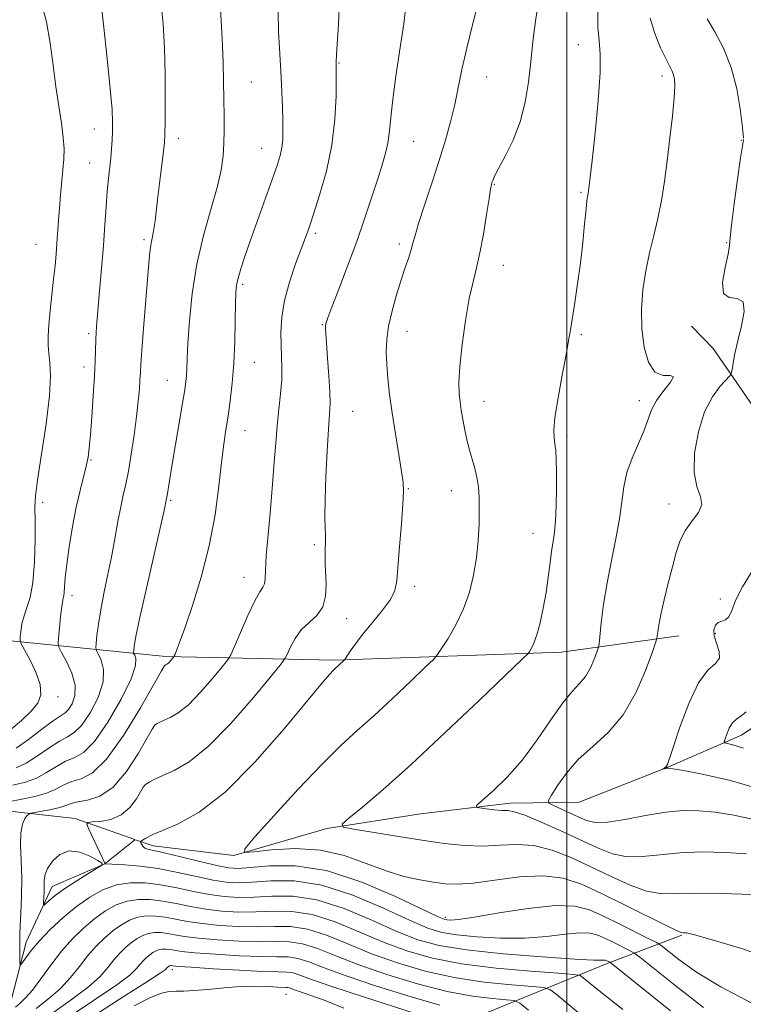
# Model space of a CAD drawing. Extents: x 2119800 to 2122700, y 332300 to 335200.
# Drawn here: x 2121364 to 2121544, y 334684 to 334930 of the extents above; entities that cross this region are included whole.
import ezdxf

# ---------------------------------------------------------------- set-up
doc = ezdxf.new("R2010")
doc.units = 0
doc.header["$MEASUREMENT"] = 0
for name, color, linetype, lineweight in [('DTM HARD BREAKLINE', 7, 'Continuous', 0), ('DTM SPOT ELEVATION', 2, 'Continuous', 13), ('GRID LINE', 7, 'Continuous', 0), ('INDEX CONTOUR', 41, 'Continuous', 13), ('INTERMEDIATE CONTOUR', 44, 'Continuous', 0), ('INTERMEDIATE CONTOUR DEPRESSION', 44, 'Continuous', 0)]:
    doc.layers.add(name, color=color, linetype=linetype, lineweight=lineweight)

msp = doc.modelspace()

# ---------------------------------------------------------------- linework, layer by layer
at = {"layer": 'DTM HARD BREAKLINE'}
for points in [[(2121605.29, 334814.76, 986.19), (2121573.3, 334814.06, 991.55), (2121555.95, 334822.4, 993.08), (2121546.42, 334833.16, 993.96), (2121536.42, 334847.54, 997.68), (2121531.01, 334853.15, 996.35)], [(2121392.535, 334725.083, 1004.175), (2121396.9, 334723.55, 1003.53), (2121417.04, 334721.2, 1002.12), (2121440.21, 334727.93, 1000.19), (2121463.53, 334731.58, 998.66), (2121485.87, 334734.26, 997.56), (2121503.02, 334734.44, 994.63), (2121525.15, 334743.23, 993.96), (2121543.48, 334751.15, 991.38), (2121554.27, 334758.44, 989.26), (2121568.14, 334765.6, 987.57), (2121583.81, 334773.75, 985.37), (2121594.91, 334780.71, 983.49), (2121604.07, 334790.15, 980.99), (2121613.85, 334796.4, 979.79), (2121623.09, 334801.96, 978.72), (2121632.02, 334804.87, 976.81), (2121640.77, 334808.12, 975.69), (2121644.27, 334808.84, 974.65)], [(2121303.38, 334781.23, 1033.55), (2121350.67, 334775.8, 1020.75), (2121400.04, 334770.8, 1010.3), (2121442.11, 334769.9, 1004.22), (2121498.67, 334771.91, 999.28), (2121527.89, 334775.98, 995.25)], [(2120916.24, 334613.06, 1078.73), (2120972.2, 334628.71, 1072.43), (2121029.24, 334644.55, 1064.75), (2121077.07, 334661.37, 1057.07), (2121121.98, 334669.11, 1048.27), (2121181.42, 334679.61, 1038.8), (2121211.43, 334684.86, 1031.05), (2121246.96, 334702.57, 1026.64), (2121273.6, 334717.39, 1020.27), (2121297.93, 334727.86, 1018.46), (2121320.06, 334731.7, 1014.81), (2121341.39, 334733.03, 1011.37), (2121361.14, 334732.19, 1008.68), (2121377.44, 334730.39, 1006.39), (2121392.325, 334725.157, 1004.205)], [(2121264.117, 334519.7, 1036.332), (2121266.85, 334522.22, 1035.44), (2121278.54, 334541.15, 1031.67), (2121291.73, 334564.7, 1028.76), (2121304.72, 334586.27, 1025.68), (2121312.97, 334605.54, 1021.89), (2121334.21, 334631.24, 1018.89), (2121348.18, 334649.95, 1015.24), (2121354.73, 334667.13, 1012.23), (2121361.55, 334685.06, 1008.92), (2121365.27, 334699.57, 1007.34), (2121371.78, 334713.41, 1005.29), (2121384.88, 334719.1, 1006.01), (2121392.34, 334725.048, 1004.212)], [(2121371.23, 334450.74, 1062.99), (2121384.16, 334519.04, 1052.18), (2121399.75, 334573.44, 1046.03), (2121412.14, 334618.86, 1036.65), (2121426.77, 334654.51, 1028.81), (2121472.62, 334678.92, 1017.81), (2121510.07, 334694.24, 1008.25), (2121528.66, 334701.35, 1002.12)]]:
    msp.add_polyline3d(points, dxfattribs=at)
at = {"layer": 'DTM SPOT ELEVATION'}
for p in [(2121502.88, 334923.3, 1000.7), (2121443.19, 334918.77, 1007.9), (2121421.36, 334914.02, 1011.1), (2121479.98, 334915.27, 1003.2), (2121523.72, 334915.48, 998.4), (2121382.26, 334902.27, 1016.7), (2121403.16, 334899.95, 1013.5), (2121461.79, 334899.22, 1005.1), (2121543.45, 334899.52, 996.1), (2121423.97, 334897.45, 1010.8), (2121381.09, 334893.8, 1016.8), (2121481.93, 334888.48, 1001.9), (2121503.51, 334886.5, 1000.2), (2121394.64, 334874.68, 1014.3), (2121437.28, 334876.32, 1007.7), (2121367.73, 334873.53, 1018.9), (2121458.22, 334873.64, 1004.4), (2121539.8, 334874, 996.1), (2121484.18, 334868.34, 1001.3), (2121419.23, 334863.51, 1009.7), (2121439.07, 334853.56, 1006.1), (2121380.87, 334851.3, 1016.3), (2121460.19, 334851.88, 1003.3), (2121503.61, 334851.01, 999.8), (2121379.72, 334842.94, 1016.5), (2121422.15, 334844.09, 1009.2), (2121400.46, 334839.64, 1012.8), (2121479.38, 334834.43, 1001.3), (2121518.05, 334834.57, 998.5), (2121446.64, 334831.94, 1005.1), (2121419.79, 334827.06, 1009.2), (2121500.01, 334825.67, 999.7), (2121381.41, 334819.78, 1015.9), (2121460.47, 334812.63, 1003.9), (2121471.21, 334812.12, 1002.7), (2121369.38, 334809.23, 1017.5), (2121401.25, 334809.63, 1011.8), (2121525.41, 334808.84, 996.6), (2121491.52, 334801.5, 1000.7), (2121437.03, 334798.64, 1006.3), (2121419.57, 334790.51, 1008.7), (2121462.03, 334788.27, 1003.5), (2121376.72, 334785.97, 1015.5), (2121538.19, 334785.11, 994.3), (2121445.16, 334780.19, 1005.4), (2121536.97, 334776.58, 993.8), (2121373.21, 334760.78, 1017.6), (2121469.71, 334705.76, 1003.65), (2121401.73, 334692.74, 1018.47), (2121430.02, 334686.54, 1020.93)]:
    msp.add_point(p, dxfattribs=at)
at = {"layer": 'GRID LINE', "flags": 128}
msp.add_lwpolyline([(2121500, 332500), (2121500, 335000)], dxfattribs=at)
at = {"layer": 'INDEX CONTOUR', "flags": 128}
for points, elevation in [([(2121360.828, 334734.591), (2121364.194, 334735.217), (2121367.463, 334735.9), (2121370.343, 334736.723), (2121372.652, 334737.726), (2121374.629, 334738.755), (2121376.621, 334739.609), (2121378.945, 334740.309), (2121381.793, 334741.779), (2121385.327, 334745.167), (2121389.539, 334751.088), (2121393.747, 334758.021), (2121398.985, 334767.231), (2121399.752, 334768.49), (2121399.988, 334768.727), (2121400.184, 334768.813), (2121400.446, 334768.964), (2121400.778, 334769.231), (2121401.173, 334769.636), (2121402.054, 334770.691), (2121402.185, 334770.929), (2121402.38, 334771.379), (2121402.764, 334772.312), (2121403.509, 334774.274), (2121404.802, 334777.878), (2121406.719, 334783.503), (2121408.904, 334790.6), (2121410.889, 334798.384), (2121412.32, 334806.116), (2121413.277, 334813.227), (2121413.954, 334819.195), (2121414.519, 334823.707), (2121415.041, 334827.295), (2121415.566, 334830.703), (2121416.117, 334834.551), (2121416.634, 334838.957), (2121417.038, 334843.91), (2121417.272, 334849.281), (2121417.382, 334854.453), (2121417.435, 334858.69), (2121417.507, 334861.503), (2121417.689, 334863.404), (2121418.074, 334865.153), (2121418.749, 334867.418), (2121419.771, 334870.486), (2121421.187, 334874.55), (2121426.57, 334889.742), (2121427.77, 334893.229), (2121428.53, 334895.711), (2121428.965, 334897.687), (2121429.181, 334899.614), (2121429.243, 334901.784), (2121429.204, 334904.446), (2121429.114, 334907.752), (2121428.978, 334911.452), (2121428.798, 334915.197), (2121428.355, 334922.444), (2121428.165, 334926.645), (2121428.039, 334931.591)], 1010), ([(2121546.126, 334711.493), (2121538.509, 334711.725), (2121531.586, 334711.788), (2121526.713, 334711.653), (2121523.203, 334711.668), (2121519.861, 334712.281), (2121515.752, 334713.796), (2121511.003, 334715.957), (2121505.999, 334718.367), (2121501.072, 334720.648), (2121496.322, 334722.503), (2121491.795, 334723.656), (2121487.5, 334723.954), (2121483.301, 334723.75), (2121479.027, 334723.523), (2121474.502, 334723.656), (2121469.522, 334724.165), (2121463.877, 334724.968), (2121457.576, 334725.964), (2121451.509, 334726.965), (2121446.787, 334727.76), (2121444.291, 334728.275), (2121443.996, 334728.974), (2121445.65, 334730.455), (2121449.052, 334733.255), (2121454.204, 334737.655), (2121461.167, 334743.877), (2121469.685, 334751.8), (2121478.261, 334759.943), (2121488.856, 334770.115), (2121490.327, 334771.579), (2121490.758, 334772.131), (2121491.193, 334772.854), (2121491.798, 334774.143), (2121492.524, 334776.223), (2121493.315, 334779.217), (2121494.1, 334782.854), (2121494.798, 334786.764), (2121495.355, 334790.597), (2121495.798, 334794.112), (2121496.186, 334797.093), (2121496.555, 334799.467), (2121496.887, 334801.751), (2121497.146, 334804.609), (2121497.308, 334808.465), (2121497.381, 334812.784), (2121497.381, 334816.791), (2121497.324, 334819.884), (2121497.206, 334822.147), (2121497.021, 334823.832), (2121496.801, 334825.285), (2121496.725, 334827.208), (2121497.013, 334830.394), (2121497.79, 334835.283), (2121498.821, 334840.913), (2121499.78, 334845.972), (2121500.427, 334849.536), (2121500.878, 334852.248), (2121501.953, 334859.008), (2121502.667, 334863.706), (2121503.366, 334868.851), (2121503.956, 334874.029), (2121504.421, 334878.698), (2121504.766, 334882.286), (2121505, 334884.407), (2121505.152, 334885.43), (2121505.332, 334886.32), (2121505.404, 334886.787), (2121505.583, 334888.24), (2121506.284, 334894.489), (2121507.034, 334901.366), (2121507.818, 334909.359), (2121508.315, 334916.406), (2121508.313, 334921.052), (2121508.019, 334924.273), (2121507.743, 334927.656), (2121507.706, 334932.345)], 1000), ([(2121513.891, 334682.754), (2121508.344, 334687.215), (2121505.415, 334689.601), (2121504.085, 334690.705), (2121503.274, 334691.234), (2121501.657, 334691.522), (2121497.848, 334691.817), (2121490.992, 334692.328), (2121482.355, 334693.109), (2121473.733, 334694.172), (2121466.5, 334695.543), (2121460.332, 334697.288), (2121454.484, 334699.477), (2121448.399, 334702.077), (2121442.282, 334704.604), (2121436.527, 334706.465), (2121431.423, 334707.251), (2121426.829, 334707.291), (2121422.494, 334707.093), (2121418.224, 334707.082), (2121414.04, 334707.326), (2121410.019, 334707.804), (2121406.223, 334708.472), (2121402.658, 334709.199), (2121399.317, 334709.829), (2121396.189, 334710.214), (2121393.24, 334710.243), (2121390.43, 334709.811), (2121387.719, 334708.841), (2121385.051, 334707.367), (2121382.365, 334705.448), (2121379.619, 334703.134), (2121376.843, 334700.417), (2121374.085, 334697.284), (2121371.411, 334693.801), (2121368.942, 334690.391), (2121366.817, 334687.561), (2121365.127, 334685.66), (2121363.771, 334684.4), (2121362.6, 334683.333)], 1010), ([(2121444.42, 334683.118), (2121439.757, 334685.014), (2121436.178, 334686.307), (2121433.637, 334687.16), (2121432.039, 334687.72), (2121431.12, 334688.059), (2121430.574, 334688.235), (2121430.084, 334688.306), (2121427.886, 334688.382), (2121425.561, 334688.487), (2121422.431, 334688.559), (2121418.686, 334688.479), (2121414.566, 334688.178), (2121410.522, 334687.787), (2121407.059, 334687.483), (2121404.52, 334687.385), (2121402.626, 334687.374), (2121400.937, 334687.266), (2121398.997, 334686.848), (2121396.269, 334685.778), (2121392.202, 334683.68)], 1020)]:
    msp.add_lwpolyline(points, dxfattribs=dict(at, elevation=elevation))
at = {"layer": 'INTERMEDIATE CONTOUR', "flags": 128}
for points, elevation in [([(2121362.775, 334747.927), (2121365.825, 334750.113), (2121369.147, 334752.637), (2121372.001, 334754.772), (2121374.961, 334756.75), (2121375.813, 334757.586), (2121376.728, 334759.015), (2121377.43, 334761.068), (2121377.494, 334763.659), (2121376.661, 334766.631), (2121375.34, 334769.515), (2121374.108, 334771.769), (2121373.413, 334773.077), (2121373.203, 334774.029), (2121373.299, 334775.44), (2121373.54, 334777.855), (2121373.846, 334780.736), (2121374.157, 334783.271), (2121374.422, 334784.881), (2121374.628, 334785.892), (2121374.769, 334786.859), (2121375.019, 334790.501), (2121375.363, 334793.761), (2121375.987, 334798.173), (2121376.824, 334803.175), (2121377.768, 334808.041), (2121378.716, 334812.181), (2121380.255, 334818.243), (2121380.701, 334820.456), (2121381.002, 334822.809), (2121381.282, 334826.029), (2121381.63, 334830.564), (2121381.996, 334835.752), (2121382.295, 334840.652), (2121382.466, 334844.53), (2121382.609, 334849.751), (2121382.704, 334851.732), (2121382.877, 334854.022), (2121383.583, 334861.99), (2121384.067, 334867.567), (2121384.524, 334873.251), (2121384.89, 334878.397), (2121385.19, 334882.882), (2121385.473, 334886.712), (2121385.774, 334889.924), (2121386.337, 334895.101), (2121386.538, 334897.39), (2121386.679, 334899.584), (2121386.771, 334901.714), (2121386.8, 334903.97), (2121386.662, 334907.176), (2121386.233, 334912.315), (2121385.452, 334919.872), (2121384.514, 334928.346), (2121382.708, 334944.362)], 1016), ([(2121546.04, 334684.348), (2121538.389, 334688.395), (2121532.303, 334692.117), (2121527.913, 334695.227), (2121523.491, 334698.71), (2121522.291, 334699.482), (2121520.444, 334700.439), (2121513.185, 334704.083), (2121509.148, 334706.076), (2121505.65, 334707.643), (2121501.97, 334708.576), (2121497.074, 334708.712), (2121490.379, 334708.002), (2121483.097, 334706.857), (2121476.892, 334705.797), (2121473.013, 334705.226), (2121471.039, 334705.062), (2121470.136, 334705.107), (2121469.412, 334705.282), (2121467.745, 334706.005), (2121463.957, 334707.818), (2121457.316, 334710.973), (2121448.866, 334714.565), (2121440.099, 334717.402), (2121432.298, 334718.614), (2121425.906, 334718.628), (2121421.161, 334718.2), (2121418.061, 334717.965), (2121415.654, 334718.101), (2121412.75, 334718.671), (2121408.552, 334719.671), (2121403.814, 334720.834), (2121399.685, 334721.826), (2121395.605, 334722.727), (2121394.877, 334723.012), (2121394.402, 334723.439), (2121394.074, 334723.928), (2121393.87, 334724.34), (2121393.785, 334724.584), (2121393.893, 334724.762), (2121394.286, 334725.028), (2121395.098, 334725.517), (2121396.629, 334726.301), (2121399.221, 334727.431), (2121403.143, 334729.095), (2121408.382, 334732.004), (2121414.856, 334737.004), (2121422.28, 334744.456), (2121429.587, 334752.777), (2121439.138, 334764.271), (2121440.94, 334766.39), (2121441.744, 334767.27), (2121442.25, 334767.772), (2121444.35, 334769.722), (2121444.568, 334769.944), (2121444.795, 334770.252), (2121446.03, 334772.135), (2121447.317, 334773.958), (2121449.167, 334776.364), (2121451.558, 334779.268), (2121454.03, 334782.303), (2121456.021, 334785.035), (2121457.129, 334787.252), (2121457.612, 334789.641), (2121458.292, 334798.195), (2121458.759, 334803.875), (2121459.143, 334808.758), (2121459.312, 334811.903), (2121459.215, 334814.188), (2121458.813, 334816.944), (2121457.264, 334826.277), (2121456.451, 334831.501), (2121455.825, 334836.119), (2121455.39, 334840.099), (2121455.118, 334843.577), (2121455.001, 334846.72), (2121455.12, 334849.814), (2121455.583, 334853.176), (2121456.443, 334856.997), (2121457.55, 334860.978), (2121458.704, 334864.694), (2121459.732, 334867.805), (2121460.575, 334870.302), (2121461.205, 334872.261), (2121461.648, 334873.871), (2121462.161, 334875.782), (2121463.056, 334878.757), (2121464.537, 334883.291), (2121466.366, 334888.803), (2121468.198, 334894.44), (2121469.753, 334899.529), (2121471.021, 334904.105), (2121472.056, 334908.381), (2121472.94, 334912.602), (2121473.859, 334917.144), (2121475.024, 334922.418), (2121476.564, 334928.641), (2121479.909, 334941.535)], 1004), ([(2121361.533, 334752.637), (2121364.104, 334754.808), (2121366.475, 334757.066), (2121368.144, 334759.146), (2121368.943, 334761.273), (2121368.784, 334763.791), (2121367.697, 334766.874), (2121366.163, 334770.01), (2121363.996, 334773.943), (2121363.736, 334774.739), (2121363.771, 334775.591), (2121363.929, 334777.019), (2121364.226, 334778.895), (2121364.734, 334780.929), (2121365.476, 334782.985), (2121366.288, 334785.541), (2121366.963, 334789.225), (2121367.342, 334794.352), (2121367.478, 334799.956), (2121367.473, 334804.749), (2121367.448, 334807.941), (2121367.59, 334810.723), (2121368.104, 334814.782), (2121369.091, 334821.222), (2121370.225, 334828.826), (2121371.077, 334835.795), (2121371.341, 334840.754), (2121371.184, 334844.026), (2121370.898, 334846.355), (2121370.726, 334848.426), (2121370.724, 334850.673), (2121370.902, 334853.47), (2121371.251, 334857.043), (2121372.121, 334864.863), (2121372.469, 334868.19), (2121372.737, 334871.106), (2121372.952, 334873.845), (2121373.332, 334879.508), (2121373.561, 334882.584), (2121373.847, 334885.852), (2121374.444, 334892.137), (2121374.654, 334894.771), (2121374.71, 334897.323), (2121374.528, 334900.206), (2121374.062, 334903.757), (2121373.405, 334907.993), (2121372.687, 334912.853), (2121371.996, 334918.221), (2121371.249, 334923.744), (2121370.32, 334929.011), (2121369.087, 334933.67)], 1018), ([(2121525.783, 334682.445), (2121511.029, 334694.354), (2121510.68, 334694.605), (2121509.81, 334695.028), (2121509.594, 334695.083), (2121509.306, 334695.091), (2121508.683, 334695.066), (2121506.651, 334695.112), (2121501.935, 334695.359), (2121493.854, 334695.9), (2121484.111, 334696.688), (2121475.002, 334697.641), (2121468.202, 334698.737), (2121462.895, 334700.186), (2121457.641, 334702.258), (2121451.371, 334705.042), (2121444.476, 334707.924), (2121437.718, 334710.11), (2121431.715, 334711.039), (2121426.521, 334711.069), (2121422.049, 334710.795), (2121418.169, 334710.71), (2121414.578, 334710.918), (2121410.93, 334711.425), (2121406.974, 334712.206), (2121402.838, 334713.088), (2121398.748, 334713.864), (2121394.88, 334714.34), (2121391.234, 334714.376), (2121387.761, 334713.842), (2121384.411, 334712.643), (2121381.113, 334710.821), (2121377.793, 334708.449), (2121374.435, 334705.644), (2121371.264, 334702.685), (2121368.564, 334699.888), (2121366.552, 334697.529), (2121365.18, 334695.699), (2121363.9, 334693.83), (2121363.74, 334693.877), (2121363.716, 334694.632), (2121363.709, 334697.765), (2121363.694, 334699.308), (2121363.673, 334700.419), (2121363.684, 334701.609), (2121363.771, 334703.583), (2121363.952, 334706.834), (2121364.129, 334711.006), (2121364.181, 334715.531), (2121364.042, 334719.89), (2121363.884, 334723.76), (2121363.939, 334726.867), (2121364.356, 334729.019), (2121364.969, 334730.361), (2121365.529, 334731.117), (2121365.901, 334731.504), (2121366.395, 334731.705), (2121367.437, 334731.89), (2121369.286, 334732.195), (2121371.538, 334732.616), (2121373.621, 334733.109), (2121375.151, 334733.633), (2121376.484, 334734.133), (2121378.161, 334734.555), (2121380.587, 334734.971), (2121383.607, 334735.958), (2121386.933, 334738.221), (2121390.26, 334742.126), (2121393.223, 334746.675), (2121395.441, 334750.531), (2121396.67, 334752.699), (2121397.21, 334753.553), (2121397.498, 334753.809), (2121397.914, 334754.063), (2121398.602, 334754.431), (2121399.656, 334754.913), (2121401.157, 334755.57), (2121403.157, 334756.726), (2121405.701, 334758.77), (2121408.724, 334761.873), (2121411.726, 334765.323), (2121414.099, 334768.192), (2121415.449, 334769.892), (2121416.238, 334771.207), (2121417.144, 334773.266), (2121418.654, 334776.803), (2121420.499, 334781.003), (2121422.22, 334784.657), (2121423.455, 334786.875), (2121424.22, 334788.054), (2121424.625, 334788.909), (2121424.792, 334790.126), (2121424.889, 334792.265), (2121425.095, 334795.858), (2121425.536, 334801.178), (2121426.11, 334807.481), (2121426.668, 334813.762), (2121427.095, 334819.233), (2121427.444, 334823.979), (2121427.806, 334828.298), (2121428.237, 334832.417), (2121428.654, 334836.273), (2121428.937, 334839.73), (2121429.002, 334842.727), (2121428.917, 334845.508), (2121428.786, 334848.395), (2121428.729, 334851.658), (2121428.936, 334855.373), (2121429.611, 334859.568), (2121430.862, 334864.159), (2121432.394, 334868.657), (2121434.852, 334875.245), (2121435.744, 334877.761), (2121436.848, 334881.031), (2121438.39, 334885.804), (2121440.07, 334891.755), (2121441.452, 334898.28), (2121442.216, 334904.761), (2121442.494, 334910.517), (2121442.527, 334914.847), (2121442.475, 334919.145), (2121442.556, 334920.703), (2121442.771, 334923.482), (2121443.124, 334928.349), (2121443.351, 334934.702)], 1008), ([(2121551.928, 334695.099), (2121543.468, 334697.98), (2121536.224, 334700.183), (2121531.823, 334701.4), (2121529.754, 334701.861), (2121528.973, 334701.935), (2121528.467, 334701.995), (2121527.343, 334702.445), (2121524.74, 334703.696), (2121514.362, 334708.862), (2121508.585, 334711.711), (2121503.648, 334713.992), (2121499.085, 334715.502), (2121494.101, 334716.12), (2121488.2, 334715.834), (2121482.061, 334715.056), (2121476.657, 334714.31), (2121472.674, 334714.007), (2121469.626, 334714.117), (2121466.733, 334714.501), (2121463.355, 334715.073), (2121459.403, 334715.956), (2121454.926, 334717.324), (2121449.962, 334719.222), (2121444.511, 334721.165), (2121438.568, 334722.537), (2121432.28, 334722.907), (2121426.429, 334722.586), (2121421.954, 334722.068), (2121419.649, 334721.907), (2121419.724, 334722.878), (2121422.244, 334725.811), (2121427.043, 334731.14), (2121433.035, 334737.692), (2121438.899, 334743.89), (2121443.667, 334748.582), (2121447.742, 334752.3), (2121451.874, 334755.997), (2121456.539, 334760.315), (2121461.118, 334764.654), (2121464.717, 334768.103), (2121466.741, 334770.075), (2121467.795, 334771.279), (2121468.782, 334772.745), (2121470.379, 334775.27), (2121472.357, 334778.705), (2121474.262, 334782.663), (2121475.73, 334786.818), (2121476.761, 334791.071), (2121477.448, 334795.381), (2121477.873, 334799.675), (2121478.098, 334803.751), (2121478.172, 334807.375), (2121478.132, 334810.398), (2121477.943, 334813.006), (2121477.556, 334815.467), (2121476.951, 334817.984), (2121475.567, 334822.824), (2121475.04, 334824.904), (2121474.638, 334826.788), (2121474.3, 334828.581), (2121473.98, 334830.378), (2121473.675, 334832.226), (2121473.391, 334834.164), (2121473.157, 334836.313), (2121473.081, 334839.12), (2121473.298, 334843.117), (2121473.888, 334848.556), (2121474.738, 334854.582), (2121475.686, 334860.065), (2121476.601, 334864.224), (2121477.476, 334867.687), (2121478.34, 334871.434), (2121479.198, 334876.108), (2121479.979, 334880.98), (2121480.591, 334884.983), (2121480.973, 334887.341), (2121481.188, 334888.438), (2121481.327, 334888.948), (2121481.512, 334889.501), (2121481.974, 334890.539), (2121482.969, 334892.457), (2121484.632, 334895.529), (2121486.601, 334899.532), (2121488.387, 334904.119), (2121489.621, 334908.986), (2121490.41, 334914.001), (2121490.98, 334919.07), (2121491.527, 334924.12), (2121492.141, 334929.152), (2121492.883, 334934.183)], 1002), ([(2121361.987, 334738.709), (2121365.101, 334739.46), (2121367.82, 334740.457), (2121370.376, 334741.855), (2121372.801, 334743.383), (2121375.081, 334744.663), (2121377.251, 334745.555), (2121379.564, 334746.857), (2121382.32, 334749.602), (2121385.641, 334754.394), (2121388.927, 334760.118), (2121391.396, 334765.227), (2121392.499, 334768.536), (2121392.602, 334770.289), (2121392.306, 334771.089), (2121392.099, 334771.484), (2121392.04, 334771.799), (2121392.076, 334772.305), (2121392.208, 334773.376), (2121392.633, 334775.808), (2121393.6, 334780.5), (2121395.224, 334787.835), (2121399.631, 334807.222), (2121400.264, 334810.198), (2121400.392, 334810.958), (2121400.967, 334814.603), (2121401.569, 334818.25), (2121404.232, 334833.941), (2121404.771, 334837.254), (2121405.061, 334839.327), (2121405.197, 334840.86), (2121405.273, 334842.533), (2121405.372, 334844.98), (2121405.573, 334848.821), (2121405.96, 334854.443), (2121406.665, 334861.306), (2121407.826, 334868.637), (2121409.487, 334875.737), (2121411.316, 334882.202), (2121412.885, 334887.705), (2121413.873, 334892.049), (2121414.365, 334895.579), (2121414.557, 334898.772), (2121414.609, 334902.052), (2121414.585, 334905.634), (2121414.514, 334909.677), (2121414.423, 334914.227), (2121414.313, 334918.862), (2121414.179, 334923.044), (2121414.02, 334926.405), (2121413.86, 334929.253), (2121413.725, 334932.064)], 1012), ([(2121362.819, 334743.038), (2121365.298, 334744.192), (2121368.1, 334745.984), (2121370.974, 334748.01), (2121373.541, 334749.717), (2121375.55, 334750.785), (2121377.263, 334751.804), (2121379.066, 334753.593), (2121381.184, 334756.705), (2121383.179, 334760.593), (2121384.444, 334764.444), (2121384.58, 334767.583), (2121383.971, 334769.901), (2121383.206, 334771.429), (2121382.757, 334772.288), (2121382.627, 334772.975), (2121382.708, 334774.074), (2121382.914, 334776.054), (2121383.272, 334778.885), (2121383.835, 334782.418), (2121384.629, 334786.494), (2121385.56, 334790.934), (2121386.509, 334795.553), (2121387.376, 334800.146), (2121388.151, 334804.427), (2121388.844, 334808.09), (2121389.475, 334811.002), (2121390.089, 334813.716), (2121390.742, 334816.956), (2121391.461, 334821.208), (2121392.173, 334825.996), (2121392.78, 334830.599), (2121393.207, 334834.436), (2121393.475, 334837.453), (2121393.627, 334839.739), (2121393.718, 334841.528), (2121393.837, 334843.668), (2121394.085, 334847.156), (2121394.522, 334852.582), (2121395.873, 334868.866), (2121396.11, 334871.571), (2121396.322, 334873.352), (2121396.569, 334874.697), (2121396.842, 334875.955), (2121397.116, 334877.439), (2121397.378, 334879.424), (2121398.052, 334885.379), (2121398.548, 334889.389), (2121399.499, 334896.757), (2121399.749, 334898.919), (2121399.858, 334900.91), (2121399.898, 334904.069), (2121399.919, 334909.312), (2121399.876, 334915.872), (2121399.705, 334922.565), (2121399.368, 334928.434), (2121398.939, 334933.451)], 1014), ([(2121534.032, 334683.279), (2121526.847, 334688.836), (2121518.136, 334695.83), (2121516.66, 334696.918), (2121515.562, 334697.522), (2121511.719, 334699.451), (2121509.582, 334700.506), (2121507.73, 334701.336), (2121505.782, 334701.831), (2121503.19, 334701.901), (2121499.531, 334701.534), (2121494.873, 334700.984), (2121489.413, 334700.577), (2121483.434, 334700.564), (2121477.575, 334700.875), (2121472.569, 334701.374), (2121468.807, 334702.009), (2121465.32, 334703.096), (2121460.8, 334705.038), (2121454.343, 334708.007), (2121446.671, 334711.245), (2121438.909, 334713.756), (2121432.006, 334714.826), (2121426.214, 334714.849), (2121421.605, 334714.497), (2121418.115, 334714.337), (2121415.116, 334714.509), (2121411.841, 334715.049), (2121407.725, 334715.941), (2121403.022, 334716.977), (2121398.188, 334717.898), (2121393.666, 334718.507), (2121389.834, 334718.845), (2121384.923, 334719.131), (2121380.901, 334727.735), (2121380.395, 334728.949), (2121380.604, 334729.416), (2121381.708, 334729.535), (2121383.767, 334729.688), (2121386.362, 334730.179), (2121388.959, 334731.296), (2121391.107, 334733.172), (2121392.726, 334735.337), (2121394.444, 334738.224), (2121394.837, 334738.714), (2121395.288, 334739.035), (2121396.063, 334739.509), (2121397.351, 334740.197), (2121399.322, 334741.098), (2121402.128, 334742.326), (2121405.868, 334744.487), (2121410.624, 334748.31), (2121416.274, 334754.11), (2121421.887, 334760.561), (2121426.324, 334765.924), (2121428.786, 334768.956), (2121429.83, 334770.398), (2121430.354, 334771.484), (2121431.104, 334773.172), (2121432.252, 334775.301), (2121433.821, 334777.431), (2121435.752, 334779.259), (2121437.68, 334781.034), (2121439.154, 334783.141), (2121439.855, 334785.826), (2121439.982, 334788.789), (2121439.768, 334793.89), (2121439.738, 334795.708), (2121439.756, 334797.166), (2121439.839, 334799.605), (2121439.83, 334801.008), (2121439.757, 334802.871), (2121439.694, 334805.652), (2121439.739, 334809.853), (2121439.956, 334815.664), (2121440.28, 334822.012), (2121440.614, 334827.508), (2121440.867, 334831.2), (2121440.99, 334833.881), (2121440.938, 334836.783), (2121440.697, 334840.758), (2121440.365, 334845.156), (2121440.066, 334848.95), (2121439.899, 334851.368), (2121439.853, 334852.665), (2121439.887, 334853.357), (2121440.013, 334853.988), (2121440.445, 334855.258), (2121441.446, 334857.901), (2121443.174, 334862.386), (2121445.36, 334868.134), (2121447.629, 334874.299), (2121449.667, 334880.147), (2121451.409, 334885.388), (2121452.852, 334889.842), (2121453.993, 334893.406), (2121454.84, 334896.284), (2121455.398, 334898.76), (2121455.718, 334901.203), (2121456.008, 334904.337), (2121456.519, 334908.973), (2121457.408, 334915.494), (2121458.46, 334922.586), (2121459.362, 334928.506), (2121459.824, 334932.162)], 1006), ([(2121544.765, 334721.588), (2121539.507, 334721.922), (2121533.733, 334722.053), (2121528.107, 334721.878), (2121523.154, 334721.38), (2121518.837, 334720.899), (2121514.98, 334720.866), (2121511.368, 334721.608), (2121507.643, 334723.052), (2121498.495, 334727.304), (2121493.559, 334729.505), (2121489.489, 334731.191), (2121486.887, 334732.063), (2121485.244, 334732.355), (2121483.768, 334732.434), (2121481.884, 334732.593), (2121479.873, 334732.819), (2121478.229, 334733.023), (2121477.393, 334733.205), (2121477.585, 334733.71), (2121478.969, 334734.972), (2121481.598, 334737.328), (2121485.076, 334740.735), (2121488.897, 334745.058), (2121492.611, 334750.05), (2121496.009, 334755.032), (2121498.943, 334759.215), (2121501.304, 334762.057), (2121503.17, 334764.02), (2121504.664, 334765.806), (2121505.881, 334767.926), (2121506.823, 334770.097), (2121507.466, 334771.837), (2121507.817, 334772.895), (2121508.011, 334773.925), (2121508.575, 334779.205), (2121509.153, 334783.826), (2121509.99, 334789.161), (2121511.079, 334794.727), (2121512.214, 334800.155), (2121513.138, 334805.105), (2121513.702, 334809.346), (2121514.173, 334813.088), (2121514.93, 334816.649), (2121516.219, 334820.259), (2121519.177, 334827.01), (2121521.089, 334832.252), (2121522.323, 334834.656), (2121524.107, 334837.102), (2121525.798, 334839.224), (2121526.541, 334840.537), (2121525.75, 334840.811), (2121523.941, 334840.846), (2121521.902, 334841.695), (2121520.287, 334844.146), (2121519.211, 334847.921), (2121518.651, 334852.473), (2121518.581, 334857.316), (2121518.933, 334862.204), (2121519.631, 334866.948), (2121520.586, 334871.421), (2121521.656, 334875.724), (2121522.683, 334880.017), (2121523.548, 334884.458), (2121524.29, 334889.203), (2121524.983, 334894.407), (2121525.674, 334900.067), (2121526.287, 334905.545), (2121526.714, 334910.047), (2121526.878, 334913.001), (2121526.816, 334914.732), (2121526.59, 334915.788), (2121526.231, 334916.693), (2121525.643, 334917.875), (2121524.694, 334919.737), (2121523.348, 334922.554), (2121521.907, 334926.088), (2121520.771, 334929.972)], 998), ([(2121544.007, 334900.016), (2121543.943, 334901.036), (2121543.702, 334903.34), (2121543.192, 334907.299), (2121542.298, 334912.328), (2121540.902, 334917.606), (2121538.975, 334922.423), (2121536.857, 334926.52), (2121534.984, 334929.75)], 996), ([(2121546.605, 334730.186), (2121541.564, 334731.255), (2121536.954, 334731.957), (2121532.888, 334732.35), (2121528.957, 334732.381), (2121524.628, 334731.967), (2121519.595, 334731.107), (2121514.472, 334730.131), (2121510.099, 334729.451), (2121507.062, 334729.384), (2121504.91, 334729.862), (2121502.938, 334730.721), (2121500.639, 334731.788), (2121496.456, 334733.696), (2121495.474, 334734.229), (2121495.388, 334734.881), (2121496.124, 334736.21), (2121497.62, 334738.598), (2121499.856, 334741.723), (2121502.825, 334745.084), (2121506.444, 334748.354), (2121510.331, 334751.902), (2121514.029, 334756.269), (2121517.149, 334761.701), (2121519.563, 334767.263), (2121521.209, 334771.723), (2121522.087, 334774.211), (2121522.427, 334775.303), (2121522.524, 334775.934), (2121522.637, 334776.921), (2121522.901, 334778.612), (2121523.417, 334781.238), (2121524.244, 334784.884), (2121525.254, 334789.073), (2121526.28, 334793.181), (2121527.216, 334796.714), (2121528.222, 334799.695), (2121529.523, 334802.274), (2121531.201, 334804.589), (2121532.767, 334806.714), (2121533.589, 334808.711), (2121533.274, 334810.72), (2121532.373, 334813.197), (2121531.677, 334816.679), (2121531.813, 334821.453), (2121532.752, 334826.803), (2121534.302, 334831.765), (2121536.235, 334835.565), (2121538.179, 334838.195), (2121540.585, 334840.733), (2121540.95, 334841.364), (2121541.133, 334842.271), (2121541.408, 334843.899), (2121541.873, 334846.314), (2121542.587, 334849.485), (2121543.5, 334853.234), (2121544.127, 334856.792), (2121543.873, 334859.244), (2121542.408, 334860.063), (2121540.461, 334860.27), (2121539.023, 334861.282), (2121538.805, 334864.058), (2121539.409, 334867.758), (2121540.154, 334871.093), (2121540.527, 334873.227), (2121540.698, 334875.154), (2121541.001, 334878.321), (2121541.671, 334883.635), (2121542.528, 334889.833), (2121543.286, 334895.111), (2121543.731, 334898.117), (2121543.983, 334899.667)], 996), ([(2121548.16, 334737.686), (2121540.738, 334739.872), (2121534.112, 334741.383), (2121529.146, 334742.326), (2121526.411, 334742.813), (2121525.316, 334742.98), (2121524.977, 334742.97), (2121523.902, 334742.726), (2121523.892, 334742.744), (2121524.253, 334742.989), (2121524.542, 334743.206), (2121524.81, 334743.456), (2121525.05, 334743.857), (2121525.501, 334745.111), (2121526.469, 334748.065), (2121528.159, 334753.145), (2121530.37, 334759.097), (2121532.797, 334764.253), (2121535.126, 334767.388), (2121536.988, 334769.082), (2121538.004, 334770.366), (2121537.96, 334772.043), (2121536.696, 334775.903), (2121536.597, 334777.46), (2121536.988, 334778.599), (2121537.707, 334779.296), (2121538.599, 334779.608), (2121539.526, 334779.911), (2121540.361, 334780.661), (2121541.076, 334782.241), (2121542.041, 334784.742), (2121543.736, 334788.182), (2121546.43, 334792.474)], 994), ([(2121543.961, 334747.899), (2121541.339, 334748.778), (2121539.997, 334749.079), (2121539.36, 334749.233), (2121539.203, 334749.532), (2121539.393, 334750.227), (2121539.815, 334751.466), (2121540.436, 334752.95), (2121541.245, 334754.272), (2121542.229, 334755.164), (2121543.369, 334755.927), (2121544.647, 334757.004)], 992), ([(2121503.815, 334681.221), (2121499.775, 334684.553), (2121497.244, 334686.667), (2121495.784, 334687.778), (2121494.266, 334688.257), (2121491.388, 334688.514), (2121486.231, 334688.912), (2121479.414, 334689.615), (2121471.936, 334690.739), (2121464.642, 334692.36), (2121457.751, 334694.39), (2121451.326, 334696.697), (2121445.427, 334699.112), (2121440.087, 334701.283), (2121435.336, 334702.819), (2121431.132, 334703.463), (2121427.136, 334703.51), (2121422.938, 334703.39), (2121418.278, 334703.454), (2121413.502, 334703.734), (2121409.108, 334704.181), (2121405.472, 334704.738), (2121402.478, 334705.311), (2121399.887, 334705.793), (2121397.497, 334706.088), (2121395.244, 334706.11), (2121393.098, 334705.78), (2121391.028, 334705.039), (2121388.99, 334703.913), (2121386.938, 334702.448), (2121384.84, 334700.679), (2121382.719, 334698.605), (2121380.613, 334696.211), (2121378.524, 334693.522), (2121376.318, 334690.717), (2121373.826, 334688.014), (2121370.938, 334685.533), (2121367.782, 334683.023)], 1012), ([(2121490.403, 334682.628), (2121488.295, 334684.322), (2121486.875, 334684.992), (2121484.927, 334685.212), (2121481.47, 334685.496), (2121476.473, 334686.122), (2121470.138, 334687.307), (2121462.783, 334689.176), (2121455.169, 334691.491), (2121448.169, 334693.917), (2121442.454, 334696.146), (2121437.892, 334697.962), (2121434.146, 334699.173), (2121430.841, 334699.676), (2121427.444, 334699.731), (2121423.382, 334699.688), (2121418.332, 334699.827), (2121412.964, 334700.142), (2121408.198, 334700.558), (2121404.721, 334701.004), (2121402.297, 334701.421), (2121400.457, 334701.758), (2121398.806, 334701.962), (2121397.249, 334701.977), (2121395.766, 334701.749), (2121394.336, 334701.237), (2121392.928, 334700.459), (2121391.51, 334699.447), (2121390.061, 334698.225), (2121388.596, 334696.791), (2121387.141, 334695.138), (2121385.638, 334693.243), (2121383.694, 334691.044), (2121380.835, 334688.466), (2121376.791, 334685.465), (2121372.125, 334682.11)], 1014), ([(2121468.341, 334683.875), (2121460.925, 334685.994), (2121452.587, 334688.593), (2121445.011, 334691.137), (2121439.482, 334693.18), (2121435.697, 334694.642), (2121432.955, 334695.527), (2121430.549, 334695.888), (2121427.751, 334695.951), (2121423.826, 334695.986), (2121418.385, 334696.199), (2121412.426, 334696.55), (2121407.287, 334696.936), (2121403.97, 334697.269), (2121402.117, 334697.532), (2121401.026, 334697.723), (2121400.114, 334697.836), (2121399.254, 334697.844), (2121398.435, 334697.718), (2121397.644, 334697.435), (2121396.866, 334697.005), (2121396.083, 334696.446), (2121395.282, 334695.771), (2121394.472, 334694.979), (2121393.668, 334694.065), (2121392.751, 334692.964), (2121391.071, 334691.37), (2121387.844, 334688.919), (2121376.51, 334681.257)], 1016), ([(2121464.78, 334680.972), (2121449.03, 334686), (2121441.414, 334688.495), (2121436.38, 334690.256), (2121433.485, 334691.326), (2121431.764, 334691.881), (2121430.258, 334692.101), (2121428.059, 334692.172), (2121424.27, 334692.284), (2121418.44, 334692.572), (2121411.888, 334692.959), (2121406.376, 334693.313), (2121403.22, 334693.535), (2121401.937, 334693.644), (2121401.422, 334693.71), (2121401.259, 334693.711), (2121401.103, 334693.687), (2121400.953, 334693.633), (2121400.805, 334693.552), (2121400.655, 334693.445), (2121400.503, 334693.317), (2121400.349, 334693.167), (2121400.196, 334692.991), (2121399.864, 334692.685), (2121398.447, 334691.697), (2121394.852, 334689.371), (2121388.508, 334685.342), (2121380.896, 334680.404)], 1018)]:
    msp.add_lwpolyline(points, dxfattribs=dict(at, elevation=elevation))
at = {"layer": 'INTERMEDIATE CONTOUR DEPRESSION', "elevation": 1006, "flags": 128}
msp.add_lwpolyline([(2121374.633, 334712.804), (2121372.495, 334711.243), (2121371.052, 334710.044), (2121369.719, 334708.832), (2121369.567, 334708.908), (2121369.586, 334709.522), (2121369.66, 334710.682), (2121369.734, 334712.167), (2121369.771, 334713.694), (2121369.779, 334715.065), (2121369.966, 334716.417), (2121370.588, 334717.966), (2121371.84, 334719.793), (2121373.678, 334721.44), (2121375.997, 334722.307), (2121378.631, 334722.009), (2121381.173, 334720.993), (2121383.154, 334719.912), (2121384.171, 334719.244), (2121384.083, 334718.722), (2121382.813, 334717.9), (2121380.417, 334716.466), (2121377.459, 334714.647), (2121374.633, 334712.804)], dxfattribs=at)

doc.saveas('drawing.dxf')
